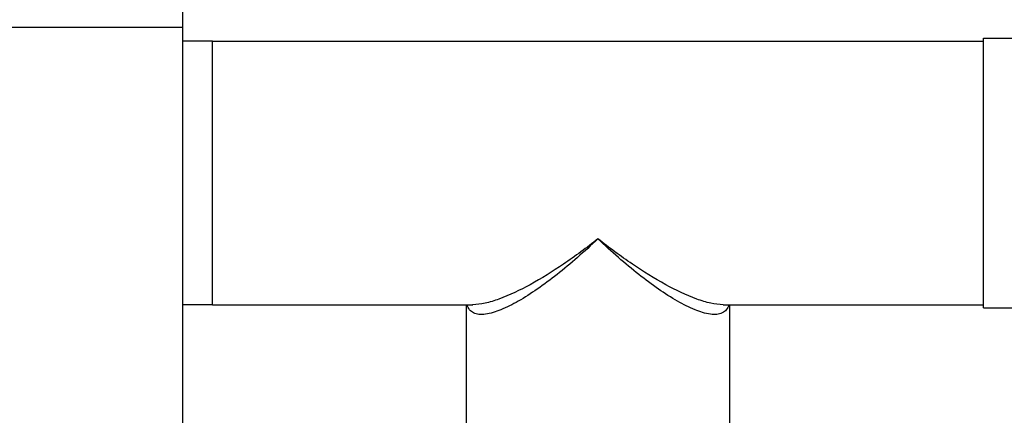
# Model space of a CAD drawing. Units: millimetres. Extents: x 0 to 420, y 0 to 297.
# Drawn here: x 235 to 241, y 89 to 91 of the extents above; entities that cross this region are included whole.
import ezdxf

# ---------------------------------------------------------------- set-up
doc = ezdxf.new("R2010")
doc.units = ezdxf.units.MM
doc.header["$LTSCALE"] = 23.1
doc.layers.get('0').update_dxf_attribs({"linetype": 'CONTINUOUS'})
doc.layers.add('RUNDUNGEN', color=7, linetype='CONTINUOUS')

msp = doc.modelspace()

# ---------------------------------------------------------------- linework, layer by layer
at = {"color": 3, "linetype": 'Continuous'}
msp.add_line((236.29036, 85.36166), (236.29036, 91.38166), dxfattribs=at)
at = {"color": 9, "linetype": 'Continuous'}
msp.add_line((209.49036, 91.28966), (236.29036, 91.28966), dxfattribs=at)
at = {"color": 7, "linetype": 'Continuous'}
for p, q in [((241.27436, 91.22166), (241.75436, 91.22166)), ((241.27436, 89.54166), (241.27436, 91.22166)), ((236.47436, 91.20166), (241.27436, 91.20166)), ((236.47436, 89.56169), (236.47436, 91.20166)), ((236.47436, 89.56166), (238.09493, 89.56166)), ((238.05436, 89.56166), (238.05436, 88.3032)), ((239.65378, 89.56166), (241.27436, 89.56166)), ((239.69436, 89.56166), (239.69436, 88.3032)), ((241.27436, 89.54166), (241.75436, 89.54166))]:
    msp.add_line(p, q, dxfattribs=at)
at = {"layer": 'RUNDUNGEN', "color": 7, "linetype": 'Continuous'}
for p, q in [((236.47436, 91.20166), (236.29036, 91.20166)), ((236.47436, 89.56166), (236.29036, 89.56166)), ((238.09493, 89.56166), (238.09449, 89.56166)), ((239.65423, 89.56166), (239.65379, 89.56166))]:
    msp.add_line(p, q, dxfattribs=at)
at = {"layer": 'RUNDUNGEN', "color": 9, "linetype": 'Continuous'}
for points, knots in [([(238.87436, 89.97166), (238.83249, 89.93187), (238.74932, 89.85591), (238.62344, 89.75101), (238.50109, 89.65975), (238.38458, 89.58479), (238.27752, 89.5301), (238.19381, 89.50264), (238.13555, 89.49979), (238.10015, 89.50798), (238.07235, 89.52934), (238.0626, 89.55033), (238.05943, 89.56154)], [0, 0, 0, 0, 0.1744102, 0.3400081, 0.4945548, 0.6350967, 0.7576674, 0.8573997, 0.8977808, 0.9325678, 0.9648278, 1, 1, 1, 1]), ([(238.87436, 89.97166), (238.80478, 89.91677), (238.66781, 89.81558), (238.46305, 89.68787), (238.29793, 89.60751), (238.17646, 89.56989), (238.12063, 89.56166), (238.09493, 89.56166)], [0, 0, 0, 0, 0.29831, 0.5725732, 0.8118202, 0.9134931, 1, 1, 1, 1]), ([(239.65378, 89.56166), (239.62808, 89.56166), (239.57225, 89.56989), (239.45078, 89.60751), (239.28566, 89.68787), (239.08091, 89.81558), (238.94393, 89.91677), (238.87436, 89.97166)], [0, 0, 0, 0, 0.0865065, 0.1881793, 0.4274257, 0.7016884, 1, 1, 1, 1]), ([(239.68929, 89.56156), (239.68611, 89.55035), (239.67638, 89.52935), (239.64857, 89.50799), (239.61318, 89.49979), (239.55492, 89.50263), (239.47121, 89.53009), (239.36414, 89.58478), (239.24763, 89.65974), (239.12528, 89.751), (238.9994, 89.85591), (238.91622, 89.93187), (238.87436, 89.97166)], [0, 0, 0, 0, 0.0351757, 0.0674363, 0.1022218, 0.1426009, 0.2423293, 0.3648983, 0.5054399, 0.6599874, 0.8255875, 1, 1, 1, 1])]:
    msp.add_open_spline(points, degree=3, knots=knots, dxfattribs=at)

doc.saveas('drawing.dxf')
